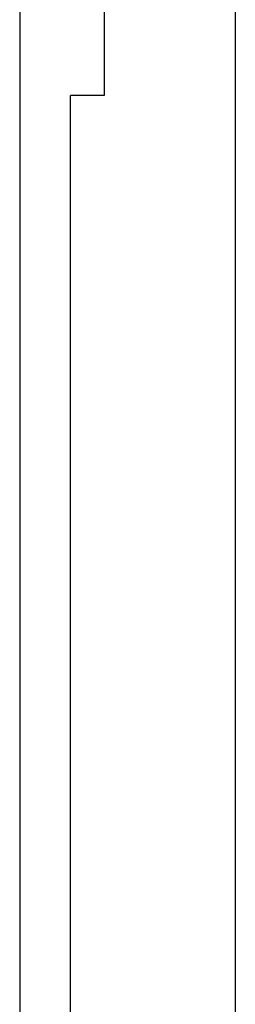
# Model space of a CAD drawing. Extents: x -38.9 to 30.2, y 13.8 to 57.5.
# Drawn here: x -2.9 to -2.8, y 35.8 to 36.3 of the extents above; entities that cross this region are included whole.
import ezdxf

# ---------------------------------------------------------------- set-up
doc = ezdxf.new("R2010")
doc.units = 0
doc.layers.get('0').update_dxf_attribs({"linetype": 'CONTINUOUS'})

msp = doc.modelspace()

# ---------------------------------------------------------------- linework, layer by layer
at = {"color": 0}
for points in [[(-2.9495, 52.6292), (-2.9495, 35.2661)], [(-2.9495, 52.6292), (-2.9495, 35.2661)], [(-2.9495, 52.6292), (-2.9495, 35.2661)], [(-2.9495, 52.6292), (-2.9495, 35.2661)], [(-2.9495, 52.6292), (-2.9495, 35.2661)], [(-2.9495, 52.6292), (-2.9495, 35.2661)], [(-2.9495, 52.6292), (-2.9495, 35.2661)], [(-2.9495, 52.6292), (-2.9495, 35.2661)], [(-2.9495, 52.6292), (-2.9495, 35.2661)], [(-2.9495, 52.6292), (-2.9495, 35.2661)], [(-2.9495, 52.6292), (-2.9495, 35.2661)], [(-2.9495, 52.6292), (-2.9495, 35.2661)], [(-2.9495, 52.6292), (-2.9495, 35.2661)], [(-2.9495, 52.6292), (-2.9495, 35.2661)], [(-2.9495, 52.6292), (-2.9495, 35.2661)], [(-2.9495, 52.6292), (-2.9495, 35.2661)], [(-2.9495, 52.6292), (-2.9495, 35.2661)], [(-2.9495, 52.6292), (-2.9495, 35.2661)], [(-2.9495, 52.6292), (-2.9495, 35.2661)], [(-2.9495, 52.6292), (-2.9495, 35.2661)], [(-2.9495, 52.6292), (-2.9495, 35.2661)], [(-2.8256, 41.6476), (-2.8256, 35.3611)], [(-2.8256, 41.6476), (-2.8256, 35.3611)], [(-2.8256, 41.6476), (-2.8256, 35.3611)], [(-2.8256, 41.6476), (-2.8256, 35.3611)], [(-2.8256, 41.6476), (-2.8256, 35.3611)], [(-2.8256, 41.6476), (-2.8256, 35.3611)], [(-2.8256, 41.6476), (-2.8256, 35.3611)], [(-2.8256, 41.6476), (-2.8256, 35.3611)], [(-2.8256, 41.6476), (-2.8256, 35.3611)], [(-2.8256, 41.6476), (-2.8256, 35.3611)], [(-2.8256, 41.6476), (-2.8256, 35.3611)], [(-2.8256, 41.6476), (-2.8256, 35.3611)], [(-2.8256, 41.6476), (-2.8256, 35.3611)], [(-2.8256, 41.6476), (-2.8256, 35.3611)], [(-2.8256, 41.6476), (-2.8256, 35.3611)], [(-2.8256, 41.6476), (-2.8256, 35.3611)], [(-2.8256, 41.6476), (-2.8256, 35.3611)], [(-2.8256, 41.6476), (-2.8256, 35.3611)], [(-2.8256, 41.6476), (-2.8256, 35.3611)], [(-2.8256, 41.6476), (-2.8256, 35.3611)], [(-2.8256, 41.6476), (-2.8256, 35.3611)], [(-2.901, 36.4231), (-2.901, 36.3061)], [(-2.901, 36.4231), (-2.901, 36.3061)], [(-2.901, 36.4231), (-2.901, 36.3061)], [(-2.901, 36.4231), (-2.901, 36.3061)], [(-2.901, 36.4231), (-2.901, 36.3061)], [(-2.901, 36.4231), (-2.901, 36.3061)], [(-2.901, 36.4231), (-2.901, 36.3061)], [(-2.901, 36.4231), (-2.901, 36.3061)], [(-2.901, 36.4231), (-2.901, 36.3061)], [(-2.901, 36.4231), (-2.901, 36.3061)], [(-2.901, 36.4231), (-2.901, 36.3061)], [(-2.901, 36.4231), (-2.901, 36.3061)], [(-2.901, 36.4231), (-2.901, 36.3061)], [(-2.901, 36.4231), (-2.901, 36.3061)], [(-2.901, 36.4231), (-2.901, 36.3061)], [(-2.901, 36.4231), (-2.901, 36.3061)], [(-2.901, 36.4231), (-2.901, 36.3061)], [(-2.901, 36.4231), (-2.901, 36.3061)], [(-2.901, 36.4231), (-2.901, 36.3061)], [(-2.901, 36.4231), (-2.901, 36.3061)], [(-2.901, 36.4231), (-2.901, 36.3061)], [(-2.9203, 36.3061), (-2.9203, 36.3061)], [(-2.901, 36.3061), (-2.9203, 36.3061)], [(-2.901, 36.3061), (-2.9203, 36.3061)], [(-2.901, 36.3061), (-2.9203, 36.3061)], [(-2.901, 36.3061), (-2.9203, 36.3061)], [(-2.901, 36.3061), (-2.9203, 36.3061)], [(-2.901, 36.3061), (-2.9203, 36.3061)], [(-2.901, 36.3061), (-2.9203, 36.3061)], [(-2.901, 36.3061), (-2.9203, 36.3061)], [(-2.901, 36.3061), (-2.9203, 36.3061)], [(-2.901, 36.3061), (-2.9203, 36.3061)], [(-2.901, 36.3061), (-2.9203, 36.3061)], [(-2.901, 36.3061), (-2.9203, 36.3061)], [(-2.901, 36.3061), (-2.9203, 36.3061)], [(-2.901, 36.3061), (-2.9203, 36.3061)], [(-2.901, 36.3061), (-2.9203, 36.3061)], [(-2.901, 36.3061), (-2.9203, 36.3061)], [(-2.901, 36.3061), (-2.9203, 36.3061)], [(-2.901, 36.3061), (-2.9203, 36.3061)], [(-2.901, 36.3061), (-2.9203, 36.3061)], [(-2.901, 36.3061), (-2.9203, 36.3061)], [(-2.901, 36.3061), (-2.9203, 36.3061)], [(-2.9203, 36.3061), (-2.9203, 36.3061)], [(-2.9203, 35.7711), (-2.9203, 36.3061)], [(-2.9203, 35.7711), (-2.9203, 36.3061)], [(-2.9203, 35.7711), (-2.9203, 36.3061)], [(-2.9203, 35.7711), (-2.9203, 36.3061)], [(-2.9203, 35.7711), (-2.9203, 36.3061)], [(-2.9203, 35.7711), (-2.9203, 36.3061)], [(-2.9203, 35.7711), (-2.9203, 36.3061)], [(-2.9203, 35.7711), (-2.9203, 36.3061)], [(-2.9203, 35.7711), (-2.9203, 36.3061)], [(-2.9203, 35.7711), (-2.9203, 36.3061)], [(-2.9203, 35.7711), (-2.9203, 36.3061)], [(-2.9203, 35.7711), (-2.9203, 36.3061)], [(-2.9203, 35.7711), (-2.9203, 36.3061)], [(-2.9203, 35.7711), (-2.9203, 36.3061)], [(-2.9203, 35.7711), (-2.9203, 36.3061)], [(-2.9203, 35.7711), (-2.9203, 36.3061)], [(-2.9203, 35.7711), (-2.9203, 36.3061)], [(-2.9203, 35.7711), (-2.9203, 36.3061)], [(-2.9203, 35.7711), (-2.9203, 36.3061)], [(-2.9203, 35.7711), (-2.9203, 36.3061)], [(-2.9203, 35.7711), (-2.9203, 36.3061)], [(-2.901, 36.3061), (-2.901, 36.3061)], [(-2.901, 36.3061), (-2.901, 36.3061)]]:
    msp.add_lwpolyline(points, dxfattribs=at)

doc.saveas('drawing.dxf')
